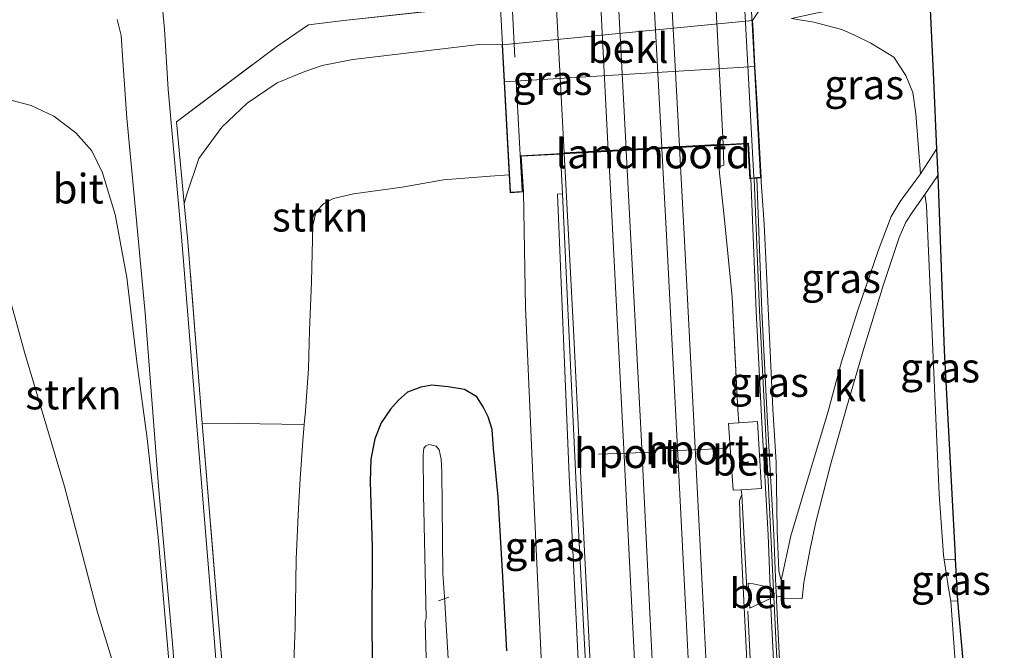
# Model space of a CAD drawing. Units: metres. Extents: x 106938 to 109171, y 399998 to 406251.
# Drawn here: x 109046 to 109129, y 400441 to 400494 of the extents above; entities that cross this region are included whole.
import ezdxf
from ezdxf.enums import TextEntityAlignment as Align

# ---------------------------------------------------------------- set-up
doc = ezdxf.new("R2010")
doc.units = ezdxf.units.M
doc.linetypes.add('IE-TERREINAFSCHEIDING', pattern=[10, 8, -2])
for name, color, linetype, lineweight in [('B-ME-AL-OVERIG-L-B1', 7, 'Continuous', 18), ('B-ME-GR-STRUIKEN-GV-B6', 93, 'Continuous', 18), ('B-ME-GW-KRUINLIJN-L-B1', 93, 'Continuous', 18), ('B-ME-GW-TEENLIJN-L-B1', 93, 'Continuous', 18), ('B-ME-IE-GRASLAND-GV-B6', 93, 'Continuous', 18), ('B-ME-IE-TERREINAFSCHEIDING-DOORGANG-L-B1', 8, 'IE-TERREINAFSCHEIDING-KUNSTMATIG-OPEN', 18), ('B-ME-IE-TERREINAFSCHEIDING-RASTERHEKWERK-L-B1', 8, 'IE-TERREINAFSCHEIDING', 18), ('B-ME-IE-TERREINAFSCHEIDING-RASTERHEKWERK-L-B2', 8, 'IE-TERREINAFSCHEIDING', 18), ('B-ME-KW-GELUIDSWERING-GV-B6', 8, 'Continuous', 18), ('B-ME-KW-LANDHOOFD-GV-B6', 173, 'Continuous', 18), ('B-ME-KW-SCHERM-L-B1', 8, 'Continuous', 18), ('B-ME-KW-SCHERM-L-B2', 8, 'Continuous', 18), ('B-ME-KW-VIADUCT-GV-B7', 173, 'Continuous', 18), ('B-ME-MW-MUUR-GV-B6', 8, 'IE-TERREINAFSCHEIDING-KUNSTMATIG', 18), ('B-ME-OB-BEKLEDING-GV-B6', 253, 'Continuous', 18), ('B-ME-OG-WATER-GV-B6', 153, 'Continuous', 18), ('B-ME-SB-SPOOR-GV-B6', 253, 'Continuous', 18), ('B-ME-SB-SPOOR-GV-B7', 253, 'Continuous', 18), ('B-ME-SB-SPOOR-L-B1', 253, 'Continuous', 18), ('B-ME-SB-SPOOR-L-B2', 253, 'Continuous', 18), ('B-ME-VH-VERH_SOORT-BETON-OVERIG-GV-B6', 8, 'IE-TERREINAFSCHEIDING-NATUURLIJK-HOUTWAL', 18), ('B-ME-VH-VERH_SOORT-BITUMEN-GV-B6', 8, 'IE-TERREINAFSCHEIDING-NATUURLIJK-HOUTWAL', 18), ('B-ME-VH-VERH_SOORT-KLINKERS-GV-B6', 8, 'IE-TERREINAFSCHEIDING-NATUURLIJK-HOUTWAL', 18), ('B-ME-VW-MEUBILAIR_WEGMEUBILAIR-PORTAAL-L-B1', 8, 'Continuous', 18)]:
    doc.layers.add(name, color=color, linetype=linetype, lineweight=lineweight)
doc.layers.add('B-ME-GW-INSTEEKWATERGANG-L-B1', color=10, linetype='Continuous')
doc.layers.add('B-ME-KG-KADASTRAAL-OPNAMEDTMGRENS-L-B1', color=10, linetype='Continuous')
doc.styles.add('NLCS-ISO', font='NLCS-ISO.TTF')
doc.linetypes.add('IE-TERREINAFSCHEIDING-KUNSTMATIG', pattern='A,4,[82,NLCS.SHX,S=0.75,R=90,X=0,Y=0],4,-2', length=10)
doc.linetypes.add('IE-TERREINAFSCHEIDING-KUNSTMATIG-OPEN', pattern='A,7,-1.5,[67,NLCS.SHX,S=0.75,R=0,X=0,Y=0],-1.5', length=10)
doc.linetypes.add('IE-TERREINAFSCHEIDING-NATUURLIJK-HOUTWAL', pattern='A,7,-1.5,[67,NLCS.SHX,S=0.75,R=45,X=0,Y=0],-1.5,7,-1.5,[70,NLCS.SHX,S=0.75,R=0,X=0,Y=0],-1.5', length=20)

msp = doc.modelspace()

# ---------------------------------------------------------------- linework, layer by layer
at = {"layer": 'B-ME-AL-OVERIG-L-B1'}
msp.add_line((109081.557, 400444.809, 10.194), (109082.439, 400445.118, 10.194), dxfattribs=at)
at = {"layer": 'B-ME-GR-STRUIKEN-GV-B6'}
for points in [[(109070.204, 400459.697, 11.259), (109064.565, 400459.799, 7.765), (109061.577, 400459.81, 6.031), (109061.197, 400464.422, 5.63), (109060.355, 400475.178, 4.637), (109060.051, 400478.379, 4.354), (109060.291, 400479.249, 4.364), (109061.289, 400482.167, 4.273), (109063.22, 400484.813, 4.273), (109065.372, 400486.867, 4.175), (109067.897, 400488.581, 4.119), (109070.253, 400489.532, 4.119), (109071.711, 400490.042, 4.112), (109074.322, 400490.553, 4.126), (109084.992, 400491.82, 4.147), (109086.927, 400491.77, 4.077), (109087.095, 400488.667, 6.016), (109087.524, 400480.796, 11.209), (109085.926, 400480.68, 11.232), (109081.969, 400480.367, 11.193), (109078.493, 400479.767, 11.184), (109074.377, 400479.188, 11.215), (109072.66, 400478.803, 11.157), (109071.861, 400478.376, 11.135), (109071.211, 400477.714, 11.135), (109070.924, 400476.509, 11.127), (109070.872, 400474.184, 11.175), (109070.8, 400471.763, 11.219), (109070.653, 400467.646, 11.342), (109070.549, 400464.447, 11.373), (109070.317, 400460.852, 11.333), (109070.204, 400459.697, 11.259)], [(109044.97, 400487.225, 4.091), (109047.109, 400486.652, 4.117), (109049.019, 400485.757, 4.125), (109050.878, 400484.36, 4.164), (109052.235, 400482.838, 4.224), (109053.145, 400480.981, 4.285), (109054.212, 400477.434, 4.534), (109055.186, 400472.134, 4.797), (109056.047, 400464.987, 5.489), (109056.919, 400458.508, 6.036), (109057.854, 400450.182, 6.931), (109058.991, 400436.806, 8.148), (109059.781, 400426.936, 9.228), (109060.434, 400419.914, 9.882), (109060.361, 400419.142, 9.955), (109059.891, 400418.948, 10.008), (109058.552, 400423.757, 9.99), (109057.4, 400428.347, 9.943), (109054.712, 400437.298, 9.896), (109052.693, 400443.933, 9.853), (109049.919, 400454.459, 9.939), (109046.54, 400465.809, 9.969), (109044.332, 400473.727, 9.947)]]:
    msp.add_polyline3d(points, dxfattribs=at)
at = {"layer": 'B-ME-GW-INSTEEKWATERGANG-L-B1'}
msp.add_polyline3d([(109087.323, 400440.595, 11.689), (109087.004, 400446.857, 11.604), (109086.606, 400453.6, 11.559), (109086.21, 400457.673, 11.523), (109086.101, 400459.273, 11.515), (109085.747, 400460.352, 11.507), (109085.324, 400461.206, 11.494), (109084.783, 400462.03, 11.482), (109083.752, 400462.648, 11.458), (109082.358, 400462.882, 11.442), (109080.984, 400463.038, 11.426), (109080.072, 400462.851, 11.397), (109078.923, 400462.438, 11.385), (109078.178, 400461.75, 11.393), (109077.492, 400460.994, 11.389), (109076.697, 400459.835, 11.405), (109076.159, 400458.49, 11.426), (109075.836, 400456.782, 11.45), (109075.769, 400454.887, 11.45), (109075.95, 400449.342, 11.494), (109075.926, 400442.285, 11.494), (109076.07, 400433.726, 11.596)], dxfattribs=at)
at = {"layer": 'B-ME-GW-KRUINLIJN-L-B1'}
for p, q in [((109085.926, 400480.68, 11.232), (109087.524, 400480.796, 11.209)), ((109125.254, 400448.331, 5.271), (109124.314, 400448.27, 5.282))]:
    msp.add_line(p, q, dxfattribs=at)
for points in [[(109108.826, 400480.544, 11.255), (109108.85, 400480.194, 11.18), (109109.08, 400476.621, 11.239), (109109.31, 400471.936, 11.267), (109109.831, 400461.019, 11.399), (109110.11, 400456.487, 11.467), (109110.194, 400450.733, 11.456), (109110.337, 400447.332, 11.558), (109110.531, 400446.515, 11.587)], [(109069.258, 400438.147, 11.544), (109069.425, 400442.541, 11.483), (109069.506, 400448.364, 11.355), (109069.705, 400452.63, 11.32), (109069.853, 400455.115, 11.258), (109070.079, 400458.312, 11.342), (109070.204, 400459.697, 11.259)]]:
    msp.add_polyline3d(points, dxfattribs=at)
at = {"layer": 'B-ME-GW-TEENLIJN-L-B1'}
msp.add_line((109125.452, 400444.81, 4.635), (109124.891, 400444.784, 4.649), dxfattribs=at)
for points in [[(109122.998, 400497.613, 4.181), (109116.096, 400496.707, 4.175), (109109.857, 400495.718, 4.147), (109109.105, 400495.338, 4.147), (109108.105, 400493.825, 3.922)], [(109122.3, 400480.896, 5.204), (109121.929, 400485.943, 5.124), (109121.678, 400487.758, 5.112), (109121.072, 400489.199, 5.112), (109120.071, 400490.745, 5.085), (109118.101, 400491.925, 5.053), (109116.745, 400492.606, 5.041), (109115.65, 400493.067, 4.97), (109113.286, 400493.699, 4.938), (109111.418, 400494.015, 4.916)], [(109129.4, 400403.094, 4.256), (109128.205, 400410.287, 4.229), (109126.762, 400424.179, 4.546), (109125.339, 400438.484, 4.661), (109124.891, 400444.784, 4.649), (109124.67, 400445.871, 4.906), (109124.314, 400448.27, 5.282), (109124.255, 400448.667, 5.211), (109123.905, 400453.807, 5.334), (109122.81, 400478.2, 5.275), (109122.682, 400479.137, 5.267)]]:
    msp.add_polyline3d(points, dxfattribs=at)
at = {"layer": 'B-ME-IE-GRASLAND-GV-B6'}
for points in [[(109122.998, 400497.613, 4.181), (109116.096, 400496.707, 4.175), (109109.857, 400495.718, 4.147), (109109.105, 400495.338, 4.147), (109108.105, 400493.825, 3.922), (109086.927, 400491.77, 4.077), (109084.992, 400491.82, 4.147), (109074.322, 400490.553, 4.126), (109071.711, 400490.042, 4.112), (109070.253, 400489.532, 4.119), (109067.897, 400488.581, 4.119), (109065.372, 400486.867, 4.175), (109063.22, 400484.813, 4.273), (109061.289, 400482.167, 4.273), (109060.291, 400479.249, 4.364), (109060.051, 400478.379, 4.354), (109059.394, 400485.284, 4.146), (109067.87, 400491.628, 4.053), (109070.554, 400493.482, 3.988), (109073.557, 400493.842, 4.053), (109114.843, 400498.293, 4.141), (109122.924, 400499.212, 4.145), (109122.998, 400497.613, 4.181)], [(109114.843, 400498.293, 4.141), (109073.557, 400493.842, 4.053), (109070.554, 400493.482, 3.988), (109067.87, 400491.628, 4.053), (109059.394, 400485.284, 4.146), (109060.051, 400478.379, 4.354), (109060.355, 400475.178, 4.637), (109061.197, 400464.422, 5.63), (109061.577, 400459.81, 6.031), (109062.933, 400443.375, 7.659), (109064.255, 400427.791, 9.328)], [(109063.375, 400431.856, 8.808), (109062.251, 400445.848, 7.384), (109060.947, 400461.64, 5.773), (109059.835, 400475.23, 4.589), (109058.702, 400488.004, 4.144), (109058.369, 400493.098, 4.109), (109058.113, 400496.096, 4.109)], [(109111.418, 400494.015, 4.916), (109113.286, 400493.699, 4.938), (109115.65, 400493.067, 4.97), (109116.745, 400492.606, 5.041), (109118.101, 400491.925, 5.053), (109120.071, 400490.745, 5.085), (109121.072, 400489.199, 5.112), (109121.678, 400487.758, 5.112), (109121.929, 400485.943, 5.124), (109122.3, 400480.896, 5.204), (109120.587, 400478.551, 5.533), (109119.827, 400477.282, 5.843), (109118.721, 400474.368, 6.494), (109117.024, 400469.35, 7.419), (109115.637, 400465.008, 8.279), (109114.476, 400460.723, 8.973), (109113.145, 400456.316, 9.918), (109111.336, 400450.311, 11.15), (109110.531, 400446.515, 11.587), (109110.337, 400447.332, 11.558), (109110.194, 400450.733, 11.456), (109110.11, 400456.487, 11.467), (109109.831, 400461.019, 11.399), (109109.31, 400471.936, 11.267), (109109.08, 400476.621, 11.239), (109108.85, 400480.194, 11.18), (109108.826, 400480.544, 11.255), (109108.488, 400486.77, 8.232), (109108.315, 400489.964, 6.016), (109108.15, 400493.002, 4.94), (109108.105, 400493.825, 3.922), (109109.105, 400495.338, 4.147)], [(109123.678, 400482.956, 5.154), (109122.3, 400480.896, 5.204), (109121.929, 400485.943, 5.124), (109121.678, 400487.758, 5.112), (109121.072, 400489.199, 5.112), (109120.071, 400490.745, 5.085), (109118.101, 400491.925, 5.053), (109116.745, 400492.606, 5.041), (109115.65, 400493.067, 4.97), (109113.286, 400493.699, 4.938), (109111.418, 400494.015, 4.916), (109113.459, 400494.459, 4.939), (109116.839, 400495.065, 4.892), (109120.32, 400495.648, 4.925), (109123.074, 400495.979, 4.889), (109123.405, 400488.829, 5.056), (109123.678, 400482.956, 5.154)], [(109054.377, 400493.91, 4.052), (109054.714, 400492.568, 4.077), (109054.852, 400490.417, 4.103), (109055.199, 400485.582, 4.121), (109055.845, 400478.744, 4.363), (109056.744, 400469.115, 5.02), (109057.867, 400454.505, 6.452), (109059.063, 400441.205, 7.814), (109059.868, 400430.528, 8.835), (109060.863, 400418.739, 10.037), (109061.319, 400412.833, 10.539), (109062.05, 400403.341, 10.647), (109063.083, 400391.984, 10.691)], [(109044.332, 400473.727, 9.947), (109046.54, 400465.809, 9.969), (109049.919, 400454.459, 9.939), (109052.693, 400443.933, 9.853), (109054.712, 400437.298, 9.896), (109057.4, 400428.347, 9.943), (109058.552, 400423.757, 9.99), (109059.891, 400418.948, 10.008), (109060.361, 400419.142, 9.955), (109060.434, 400419.914, 9.882), (109059.781, 400426.936, 9.228), (109058.991, 400436.806, 8.148), (109057.854, 400450.182, 6.931), (109056.919, 400458.508, 6.036), (109056.047, 400464.987, 5.489), (109055.186, 400472.134, 4.797), (109054.212, 400477.434, 4.534), (109053.145, 400480.981, 4.285), (109052.235, 400482.838, 4.224), (109050.878, 400484.36, 4.164), (109049.019, 400485.757, 4.125), (109047.109, 400486.652, 4.117), (109044.97, 400487.225, 4.091)], [(109107.986, 400432.423, 11.775), (109107.081, 400450.47, 11.569), (109107.003, 400453.245, 11.554), (109107.193, 400453.781, 11.532), (109107.152, 400454.196, 11.624), (109108.868, 400454.307, 11.719), (109108.516, 400459.955, 11.719), (109106.959, 400459.85, 11.696), (109106.867, 400460.915, 11.506), (109106.393, 400470.451, 11.323), (109105.722, 400477.272, 11.15), (109105.252, 400481.477, 11.106), (109105.686, 400481.622, 11.217), (109105.621, 400483.298, 11.234), (109107.717, 400483.413, 11.255), (109107.88, 400480.468, 11.255), (109107.975, 400480.476, 11.304), (109108.408, 400469.288, 11.434), (109108.884, 400459.853, 11.603), (109109.421, 400450.382, 11.637), (109109.596, 400445.943, 11.617), (109108.164, 400446.241, 11.626), (109107.751, 400446.297, 11.626), (109107.884, 400444.173, 11.626), (109109.634, 400444.995, 11.606), (109109.641, 400444.817, 11.662), (109110.093, 400435.887, 11.791)], [(109070.204, 400459.697, 11.259), (109070.317, 400460.852, 11.333), (109070.549, 400464.447, 11.373), (109070.653, 400467.646, 11.342), (109070.8, 400471.763, 11.219), (109070.872, 400474.184, 11.175), (109070.924, 400476.509, 11.127), (109071.211, 400477.714, 11.135), (109071.861, 400478.376, 11.135), (109072.66, 400478.803, 11.157), (109074.377, 400479.188, 11.215), (109078.493, 400479.767, 11.184), (109081.969, 400480.367, 11.193), (109085.926, 400480.68, 11.232), (109087.524, 400480.796, 11.209), (109087.607, 400479.267, 11.242), (109088.731, 400479.352, 11.265), (109088.906, 400469.59, 11.345), (109089.563, 400454.725, 11.507), (109090.242, 400439.991, 11.69)], [(109110.093, 400446.031, 11.587), (109109.92, 400450.406, 11.637), (109109.383, 400459.88, 11.603), (109108.908, 400469.31, 11.434), (109108.474, 400480.516, 11.304), (109108.826, 400480.544, 11.255), (109108.85, 400480.194, 11.18), (109109.08, 400476.621, 11.239), (109109.31, 400471.936, 11.267), (109109.831, 400461.019, 11.399), (109110.11, 400456.487, 11.467), (109110.194, 400450.733, 11.456), (109110.337, 400447.332, 11.558), (109110.531, 400446.515, 11.587), (109110.522, 400446.073, 11.587), (109110.093, 400446.031, 11.587)], [(109125.254, 400448.331, 5.271), (109124.314, 400448.27, 5.282), (109124.255, 400448.667, 5.211), (109123.905, 400453.807, 5.334), (109122.81, 400478.2, 5.275), (109122.682, 400479.137, 5.267), (109123.781, 400480.738, 5.199), (109124.306, 400465.943, 5.309), (109125.239, 400448.589, 5.278), (109125.254, 400448.331, 5.271)], [(109096.367, 400390.997, 12.481), (109095.703, 400391.831, 12.49), (109095.586, 400392.477, 12.468), (109095.294, 400399.383, 12.149), (109094.788, 400410.378, 12.079), (109093.754, 400431.731, 11.856), (109092.592, 400455.394, 11.551), (109091.63, 400479.153, 11.328), (109092.025, 400479.187, 11.359), (109092.582, 400467.69, 11.474), (109093.234, 400454.02, 11.566), (109093.956, 400440.07, 11.797), (109094.798, 400423.472, 11.951), (109095.484, 400411.05, 12.076), (109096.065, 400398.453, 12.177), (109096.315, 400391.921, 12.451), (109096.367, 400390.997, 12.481)], [(109110.592, 400435.912, 11.791), (109110.141, 400444.84, 11.662), (109110.129, 400445.127, 11.587), (109110.504, 400445.19, 11.587), (109110.824, 400445.031, 11.587), (109112.308, 400445.004, 11.541), (109112.448, 400446.357, 11.394), (109112.972, 400449.204, 11.049), (109113.449, 400451.44, 10.677), (109114.705, 400456.308, 9.701), (109116.054, 400461.119, 8.736), (109117.515, 400466.119, 7.919), (109119.193, 400471.531, 6.846), (109120.514, 400475.497, 6.087), (109121.068, 400476.794, 5.827), (109121.678, 400477.706, 5.548), (109122.682, 400479.137, 5.267), (109122.81, 400478.2, 5.275), (109123.905, 400453.807, 5.334), (109124.255, 400448.667, 5.211), (109124.314, 400448.27, 5.282), (109124.67, 400445.871, 4.906), (109124.891, 400444.784, 4.649), (109125.339, 400438.484, 4.661)], [(109087.323, 400440.595, 11.689), (109087.004, 400446.857, 11.604), (109086.606, 400453.6, 11.559), (109086.21, 400457.673, 11.523), (109086.101, 400459.273, 11.515), (109085.747, 400460.352, 11.507), (109085.324, 400461.206, 11.494), (109084.783, 400462.03, 11.482), (109083.752, 400462.648, 11.458), (109082.358, 400462.882, 11.442), (109080.984, 400463.038, 11.426), (109080.072, 400462.851, 11.397), (109078.923, 400462.438, 11.385), (109078.178, 400461.75, 11.393), (109077.492, 400460.994, 11.389), (109076.697, 400459.835, 11.405), (109076.159, 400458.49, 11.426), (109075.836, 400456.782, 11.45), (109075.769, 400454.887, 11.45), (109075.95, 400449.342, 11.494), (109075.926, 400442.285, 11.494), (109076.07, 400433.726, 11.596)], [(109076.07, 400433.726, 11.596), (109075.926, 400442.285, 11.494), (109075.95, 400449.342, 11.494), (109075.769, 400454.887, 11.45), (109075.836, 400456.782, 11.45), (109076.159, 400458.49, 11.426), (109076.697, 400459.835, 11.405), (109077.492, 400460.994, 11.389), (109078.178, 400461.75, 11.393), (109078.923, 400462.438, 11.385), (109080.072, 400462.851, 11.397), (109080.984, 400463.038, 11.426), (109082.358, 400462.882, 11.442), (109083.752, 400462.648, 11.458), (109084.783, 400462.03, 11.482), (109085.324, 400461.206, 11.494), (109085.747, 400460.352, 11.507), (109086.101, 400459.273, 11.515)], [(109064.255, 400427.791, 9.328), (109062.933, 400443.375, 7.659), (109061.577, 400459.81, 6.031), (109064.565, 400459.799, 7.765), (109070.204, 400459.697, 11.259)], [(109070.204, 400459.697, 11.259), (109070.079, 400458.312, 11.342), (109069.853, 400455.115, 11.258), (109069.705, 400452.63, 11.32), (109069.506, 400448.364, 11.355), (109069.425, 400442.541, 11.483), (109069.258, 400438.147, 11.544)], [(109069.258, 400438.147, 11.544), (109069.425, 400442.541, 11.483), (109069.506, 400448.364, 11.355), (109069.705, 400452.63, 11.32), (109069.853, 400455.115, 11.258), (109070.079, 400458.312, 11.342), (109070.204, 400459.697, 11.259)], [(109086.101, 400459.273, 11.515), (109086.21, 400457.673, 11.523), (109086.606, 400453.6, 11.559), (109087.004, 400446.857, 11.604), (109087.323, 400440.595, 11.689)], [(109082.396, 400439.443, 9.904), (109082.048, 400445.155, 9.904), (109081.929, 400447.128, 9.888), (109081.824, 400455.697, 9.888), (109081.765, 400456.767, 9.888), (109081.607, 400457.562, 9.888), (109081.361, 400457.875, 9.888), (109081.135, 400457.944, 9.888), (109080.743, 400458.012, 9.888), (109080.478, 400457.904, 9.888), (109080.321, 400457.698, 9.888), (109080.253, 400457.138, 9.884), (109080.295, 400453.811, 9.884), (109080.499, 400443.348, 9.908), (109080.421, 400442.995, 9.961), (109081.077, 400419.753, 10.074)], [(109125.452, 400444.81, 4.635), (109124.891, 400444.784, 4.649), (109124.67, 400445.871, 4.906), (109124.314, 400448.27, 5.282), (109125.254, 400448.331, 5.271), (109125.452, 400444.81, 4.635)], [(109129.4, 400403.094, 4.256), (109128.205, 400410.287, 4.229), (109126.762, 400424.179, 4.546), (109125.339, 400438.484, 4.661), (109124.891, 400444.784, 4.649), (109125.452, 400444.81, 4.635), (109127.005, 400427.48, 4.519), (109128.691, 400410.586, 4.224), (109129.4, 400403.094, 4.256)]]:
    msp.add_polyline3d(points, dxfattribs=at)
at = {"layer": 'B-ME-IE-TERREINAFSCHEIDING-DOORGANG-L-B1'}
for p, q in [((109109.634, 400444.995, 11.606), (109109.596, 400445.943, 11.617)), ((109110.129, 400445.127, 11.587), (109110.093, 400446.031, 11.587))]:
    msp.add_line(p, q, dxfattribs=at)
at = {"layer": 'B-ME-IE-TERREINAFSCHEIDING-RASTERHEKWERK-L-B1'}
for points in [[(109066.836, 400392.166, 10.725), (109066.14, 400402.114, 10.757), (109065.124, 400415.806, 10.474), (109064.255, 400427.791, 9.328), (109062.933, 400443.375, 7.659), (109061.577, 400459.81, 6.031), (109061.197, 400464.422, 5.63), (109060.355, 400475.178, 4.637), (109060.051, 400478.379, 4.354), (109059.394, 400485.284, 4.146), (109067.87, 400491.628, 4.053), (109070.554, 400493.482, 3.988), (109073.557, 400493.842, 4.053), (109114.843, 400498.293, 4.141), (109122.924, 400499.212, 4.145)], [(109105.252, 400481.477, 11.106), (109105.722, 400477.272, 11.15), (109106.393, 400470.451, 11.323), (109106.867, 400460.915, 11.506)], [(109107.193, 400453.781, 11.532), (109107.713, 400443.932, 11.636), (109108.398, 400429.671, 11.831), (109109.043, 400416.212, 11.907), (109109.842, 400401.102, 11.954), (109110.347, 400391.444, 12.086)]]:
    msp.add_polyline3d(points, dxfattribs=at)
at = {"layer": 'B-ME-IE-TERREINAFSCHEIDING-RASTERHEKWERK-L-B2'}
msp.add_polyline3d([(109084.093, 400562.516, 10.209), (109084.607, 400553.982, 10.247), (109086.044, 400528.695, 10.748), (109088.362, 400483.999, 11.227), (109088.63, 400479.445, 11.24)], dxfattribs=at)
at = {"layer": 'B-ME-KG-KADASTRAAL-OPNAMEDTMGRENS-L-B1'}
msp.add_polyline3d([(109123.074, 400495.979, 4.889), (109123.405, 400488.829, 5.056), (109123.678, 400482.956, 5.154), (109123.781, 400480.738, 5.199), (109124.306, 400465.943, 5.309), (109125.239, 400448.589, 5.278), (109125.254, 400448.331, 5.271), (109125.452, 400444.81, 4.635), (109127.005, 400427.48, 4.519)], dxfattribs=at)
at = {"layer": 'B-ME-KW-GELUIDSWERING-GV-B6'}
msp.add_polyline3d([(109113.206, 400374.999, 12.237), (109112.523, 400387.703, 12.118), (109111.864, 400400.515, 12.029), (109111.082, 400416.056, 11.925), (109110.093, 400435.887, 11.791), (109109.641, 400444.817, 11.662), (109109.634, 400444.995, 11.606), (109109.596, 400445.943, 11.617), (109109.421, 400450.382, 11.637), (109108.884, 400459.853, 11.603), (109108.408, 400469.288, 11.434), (109107.975, 400480.476, 11.304), (109108.474, 400480.516, 11.304), (109108.908, 400469.31, 11.434), (109109.383, 400459.88, 11.603), (109109.92, 400450.406, 11.637), (109110.093, 400446.031, 11.587), (109110.129, 400445.127, 11.587), (109110.141, 400444.84, 11.662), (109110.592, 400435.912, 11.791), (109111.581, 400416.081, 11.925), (109112.363, 400400.54, 12.029), (109113.022, 400387.729, 12.118), (109113.705, 400375.024, 12.237)], dxfattribs=at)
at = {"layer": 'B-ME-KW-LANDHOOFD-GV-B6'}
msp.add_polyline3d([(109108.474, 400480.516, 11.304), (109107.975, 400480.476, 11.304), (109107.88, 400480.468, 11.255), (109107.717, 400483.413, 11.255), (109105.621, 400483.298, 11.234), (109092.176, 400482.561, 11.217), (109091.862, 400482.544, 11.217), (109088.551, 400482.363, 11.265), (109088.731, 400479.352, 11.265), (109087.607, 400479.267, 11.242), (109087.524, 400480.796, 11.209), (109087.095, 400488.667, 6.016), (109108.315, 400489.964, 6.016), (109108.488, 400486.77, 8.232), (109108.826, 400480.544, 11.255), (109108.474, 400480.516, 11.304)], dxfattribs=at)
at = {"layer": 'B-ME-KW-SCHERM-L-B1'}
msp.add_polyline3d([(109108.235, 400480.446, 13.822), (109108.688, 400469.301, 13.931), (109109.503, 400453.267, 14.045), (109111.045, 400421.967, 14.592), (109113.102, 400381.612, 14.559), (109113.776, 400366.898, 14.559), (109114.017, 400362.984, 14.559)], dxfattribs=at)
at = {"layer": 'B-ME-KW-SCHERM-L-B2'}
msp.add_line((109103.406, 400569.764, 12.256), (109108.226, 400480.598, 13.822), dxfattribs=at)
at = {"layer": 'B-ME-KW-VIADUCT-GV-B7'}
msp.add_polyline3d([(109087.654, 400479.321, 11.241), (109083.13, 400562.461, 10.17), (109084.145, 400562.572, 10.191), (109084.317, 400559.881, 10.226), (109103.358, 400566.707, 10.184), (109103.161, 400569.787, 10.166), (109103.931, 400569.872, 10.152), (109108.773, 400480.59, 11.255), (109107.927, 400480.522, 11.255), (109107.764, 400483.466, 11.255), (109088.498, 400482.41, 11.265), (109088.678, 400479.398, 11.265), (109087.654, 400479.321, 11.241)], dxfattribs=at)
at = {"layer": 'B-ME-MW-MUUR-GV-B6'}
msp.add_polyline3d([(109091.862, 400482.544, 11.217), (109092.176, 400482.561, 11.217), (109092.257, 400481.076, 11.201), (109092.982, 400467.709, 10.974), (109093.634, 400454.04, 11.507), (109094.355, 400440.09, 11.475), (109095.197, 400423.493, 11.556), (109095.883, 400411.07, 11.576), (109096.465, 400398.47, 11.677), (109096.715, 400391.939, 11.951), (109097.377, 400379.613, 12.109), (109097.343, 400379.486, 12.609), (109097.011, 400379.459, 12.609), (109096.367, 400390.997, 12.481), (109096.315, 400391.921, 12.451), (109096.065, 400398.453, 12.177), (109095.484, 400411.05, 12.076), (109094.798, 400423.472, 11.951), (109093.956, 400440.07, 11.797), (109093.234, 400454.02, 11.566), (109092.582, 400467.69, 11.474), (109092.025, 400479.187, 11.359), (109091.862, 400482.544, 11.217)], dxfattribs=at)
at = {"layer": 'B-ME-OB-BEKLEDING-GV-B6'}
msp.add_polyline3d([(109086.927, 400491.77, 4.077), (109108.105, 400493.825, 3.922), (109108.15, 400493.002, 4.94), (109108.315, 400489.964, 6.016), (109087.095, 400488.667, 6.016), (109086.927, 400491.77, 4.077)], dxfattribs=at)
at = {"layer": 'B-ME-OG-WATER-GV-B6'}
for points in [[(109080.499, 400443.348, 9.908), (109080.295, 400453.811, 9.884), (109080.253, 400457.138, 9.884), (109080.321, 400457.698, 9.888), (109080.478, 400457.904, 9.888), (109080.743, 400458.012, 9.888), (109081.135, 400457.944, 9.888), (109081.361, 400457.875, 9.888), (109081.607, 400457.562, 9.888), (109081.765, 400456.767, 9.888), (109081.824, 400455.697, 9.888), (109081.929, 400447.128, 9.888), (109082.048, 400445.155, 9.904), (109082.396, 400439.443, 9.904)], [(109081.077, 400419.753, 10.074), (109080.421, 400442.995, 9.961), (109080.499, 400443.348, 9.908)]]:
    msp.add_polyline3d(points, dxfattribs=at)
at = {"layer": 'B-ME-SB-SPOOR-GV-B6'}
msp.add_polyline3d([(109094.355, 400440.09, 11.475), (109093.634, 400454.04, 11.507), (109092.982, 400467.709, 10.974), (109092.257, 400481.076, 11.201), (109092.176, 400482.561, 11.217), (109105.621, 400483.298, 11.234), (109105.686, 400481.622, 11.217), (109105.252, 400481.477, 11.106), (109105.722, 400477.272, 11.15), (109106.393, 400470.451, 11.323), (109106.867, 400460.915, 11.506), (109106.959, 400459.85, 11.696), (109106.084, 400459.791, 11.719), (109106.468, 400454.152, 11.719), (109107.152, 400454.196, 11.624), (109107.193, 400453.781, 11.532), (109107.003, 400453.245, 11.554), (109107.081, 400450.47, 11.569), (109107.986, 400432.423, 11.775)], dxfattribs=at)
at = {"layer": 'B-ME-SB-SPOOR-GV-B7'}
msp.add_polyline3d([(109101.304, 400565.918, 10.193), (109105.616, 400483.398, 11.233), (109092.171, 400482.661, 11.216), (109087.997, 400561.147, 10.194), (109101.304, 400565.918, 10.193)], dxfattribs=at)
at = {"layer": 'B-ME-SB-SPOOR-L-B1'}
for points in [[(109097.417, 400482.849, 11.649), (109097.559, 400480.159, 11.68), (109098.68, 400458.794, 11.933), (109099.475, 400442.629, 12.104), (109100.308, 400426.313, 12.237), (109101.165, 400409.511, 12.404), (109102.069, 400391.093, 12.607), (109103.385, 400365.184, 12.743), (109104.03, 400352.513, 12.777), (109104.682, 400338.933, 12.877)], [(109100.436, 400483.014, 11.652), (109100.827, 400475.703, 11.74), (109101.545, 400462.061, 11.882), (109102.462, 400443.888, 12.08), (109103.055, 400432.061, 12.225), (109103.886, 400415.546, 12.343), (109104.625, 400401.162, 12.447), (109105.186, 400389.576, 12.514), (109105.318, 400386.966, 12.535), (109107.361, 400345.847, 12.813)], [(109101.934, 400483.096, 11.652), (109102.325, 400475.783, 11.74), (109103.043, 400462.138, 11.882), (109103.96, 400443.963, 12.08), (109104.553, 400432.136, 12.225), (109105.384, 400415.622, 12.343), (109106.123, 400401.237, 12.447), (109106.684, 400389.65, 12.514), (109107.363, 400376.271, 12.621), (109107.996, 400363.516, 12.685), (109108.664, 400349.21, 12.748)], [(109095.92, 400482.767, 11.649), (109096.061, 400480.08, 11.68), (109097.182, 400458.718, 11.933), (109097.977, 400442.554, 12.104), (109098.81, 400426.237, 12.237), (109099.667, 400409.436, 12.404), (109100.571, 400391.018, 12.607), (109101.887, 400365.108, 12.743), (109103.356, 400335.509, 12.896)]]:
    msp.add_polyline3d(points, dxfattribs=at)
at = {"layer": 'B-ME-SB-SPOOR-L-B2'}
for points in [[(109097.536, 400564.567, 10.551), (109098.484, 400547.642, 10.798), (109099.564, 400528.265, 11.146), (109100.434, 400511.706, 11.355), (109101.172, 400497.321, 11.481), (109101.928, 400483.196, 11.651)], [(109096.064, 400564.039, 10.558), (109096.986, 400547.558, 10.798), (109098.066, 400528.184, 11.146), (109098.936, 400511.628, 11.355), (109099.674, 400497.242, 11.481), (109100.43, 400483.114, 11.651)], [(109093.08, 400562.969, 10.529), (109093.746, 400551.376, 10.735), (109095.014, 400528.124, 11.086), (109096.625, 400497.918, 11.475), (109097.412, 400482.949, 11.648)], [(109091.608, 400562.441, 10.537), (109092.248, 400551.292, 10.735), (109093.516, 400528.043, 11.086), (109095.127, 400497.839, 11.475), (109095.914, 400482.867, 11.648)]]:
    msp.add_polyline3d(points, dxfattribs=at)
at = {"layer": 'B-ME-VH-VERH_SOORT-BETON-OVERIG-GV-B6'}
for points in [[(109107.152, 400454.196, 11.624), (109106.468, 400454.152, 11.719), (109106.084, 400459.791, 11.719), (109106.959, 400459.85, 11.696), (109108.516, 400459.955, 11.719), (109108.868, 400454.307, 11.719), (109107.152, 400454.196, 11.624)], [(109109.634, 400444.995, 11.606), (109107.884, 400444.173, 11.626), (109107.751, 400446.297, 11.626), (109108.164, 400446.241, 11.626), (109109.596, 400445.943, 11.617), (109109.634, 400444.995, 11.606)]]:
    msp.add_polyline3d(points, dxfattribs=at)
at = {"layer": 'B-ME-VH-VERH_SOORT-BITUMEN-GV-B6'}
for points in [[(109058.113, 400496.096, 4.109), (109058.369, 400493.098, 4.109), (109058.702, 400488.004, 4.144), (109059.835, 400475.23, 4.589), (109060.947, 400461.64, 5.773), (109062.251, 400445.848, 7.384), (109063.375, 400431.856, 8.808), (109064.252, 400420.819, 9.878), (109064.979, 400411.816, 10.634), (109065.792, 400401.574, 10.669), (109066.388, 400392.144, 10.71), (109063.083, 400391.984, 10.691), (109062.05, 400403.341, 10.647), (109061.319, 400412.833, 10.539), (109060.863, 400418.739, 10.037), (109059.868, 400430.528, 8.835), (109059.063, 400441.205, 7.814), (109057.867, 400454.505, 6.452), (109056.744, 400469.115, 5.02), (109055.845, 400478.744, 4.363), (109055.199, 400485.582, 4.121), (109054.852, 400490.417, 4.103), (109054.714, 400492.568, 4.077), (109054.377, 400493.91, 4.052)], [(109090.242, 400439.991, 11.69), (109089.563, 400454.725, 11.507), (109088.906, 400469.59, 11.345), (109088.731, 400479.352, 11.265), (109088.551, 400482.363, 11.265), (109091.862, 400482.544, 11.217), (109092.025, 400479.187, 11.359), (109091.63, 400479.153, 11.328), (109092.592, 400455.394, 11.551), (109093.754, 400431.731, 11.856)]]:
    msp.add_polyline3d(points, dxfattribs=at)
at = {"layer": 'B-ME-VH-VERH_SOORT-KLINKERS-GV-B6'}
msp.add_polyline3d([(109123.781, 400480.738, 5.199), (109122.682, 400479.137, 5.267), (109121.678, 400477.706, 5.548), (109121.068, 400476.794, 5.827), (109120.514, 400475.497, 6.087), (109119.193, 400471.531, 6.846), (109117.515, 400466.119, 7.919), (109116.054, 400461.119, 8.736), (109114.705, 400456.308, 9.701), (109113.449, 400451.44, 10.677), (109112.972, 400449.204, 11.049), (109112.448, 400446.357, 11.394), (109112.308, 400445.004, 11.541), (109110.824, 400445.031, 11.587), (109110.504, 400445.19, 11.587), (109110.129, 400445.127, 11.587), (109110.093, 400446.031, 11.587), (109110.522, 400446.073, 11.587), (109110.531, 400446.515, 11.587), (109111.336, 400450.311, 11.15), (109113.145, 400456.316, 9.918), (109114.476, 400460.723, 8.973), (109115.637, 400465.008, 8.279), (109117.024, 400469.35, 7.419), (109118.721, 400474.368, 6.494), (109119.827, 400477.282, 5.843), (109120.587, 400478.551, 5.533), (109122.3, 400480.896, 5.204), (109123.678, 400482.956, 5.154), (109123.781, 400480.738, 5.199)], dxfattribs=at)
at = {"layer": 'B-ME-VW-MEUBILAIR_WEGMEUBILAIR-PORTAAL-L-B1'}
for p, q in [((109095.082, 400457.19, 22.481), (109099.771, 400457.357, 22.481)), ((109105.618, 400457.688, 22.487), (109101.255, 400457.477, 22.487))]:
    msp.add_line(p, q, dxfattribs=at)

# ---------------------------------------------------------------- texts
at = {"layer": 'B-ME-GR-STRUIKEN-GV-B6', "ltscale": 0.2, "style": 'NLCS-ISO'}
for p in [(109071.5518, 400477.2542), (109050.6923, 400462.2306)]:
    msp.add_text('strkn', height=2.5, dxfattribs=at).set_placement(p, align=Align.MIDDLE_CENTER)
at = {"layer": 'B-ME-IE-GRASLAND-GV-B6', "ltscale": 0.2, "style": 'NLCS-ISO'}
for p in [(109091.196, 400488.7955), (109117.548, 400488.4375), (109115.5895, 400472.064), (109123.968, 400464.504), (109109.5025, 400463.2875), (109090.5185, 400449.398), (109124.883, 400446.5575)]:
    msp.add_text('gras', height=2.5, dxfattribs=at).set_placement(p, align=Align.MIDDLE_CENTER)
at = {"layer": 'B-ME-KW-LANDHOOFD-GV-B6', "ltscale": 0.2, "style": 'NLCS-ISO'}
msp.add_text('landhoofd', height=2.5, dxfattribs=at).set_placement((109099.7072, 400482.5947), align=Align.MIDDLE_CENTER)
at = {"layer": 'B-ME-OB-BEKLEDING-GV-B6', "ltscale": 0.2, "style": 'NLCS-ISO'}
msp.add_text('bekl', height=2.5, dxfattribs=at).set_placement((109097.5865, 400491.4997), align=Align.MIDDLE_CENTER)
at = {"layer": 'B-ME-VH-VERH_SOORT-BETON-OVERIG-GV-B6', "ltscale": 0.2, "style": 'NLCS-ISO'}
for p in [(109107.3141, 400456.6353), (109108.7772, 400445.4407)]:
    msp.add_text('bet', height=2.5, dxfattribs=at).set_placement(p, align=Align.MIDDLE_CENTER)
at = {"layer": 'B-ME-VH-VERH_SOORT-BITUMEN-GV-B6', "ltscale": 0.2, "style": 'NLCS-ISO'}
msp.add_text('bit', height=2.5, dxfattribs=at).set_placement((109051.0828, 400479.6302), align=Align.MIDDLE_CENTER)
at = {"layer": 'B-ME-VH-VERH_SOORT-KLINKERS-GV-B6', "ltscale": 0.2, "style": 'NLCS-ISO'}
msp.add_text('kl', height=2.5, dxfattribs=at).set_placement((109116.3827, 400462.914), align=Align.MIDDLE_CENTER)
at = {"layer": 'B-ME-VW-MEUBILAIR_WEGMEUBILAIR-PORTAAL-L-B1', "ltscale": 0.2, "style": 'NLCS-ISO'}
for p in [(109097.4265, 400457.2735), (109103.4365, 400457.5825)]:
    msp.add_text('hport', height=2.5, dxfattribs=at).set_placement(p, align=Align.MIDDLE_CENTER)

doc.saveas('drawing.dxf')
